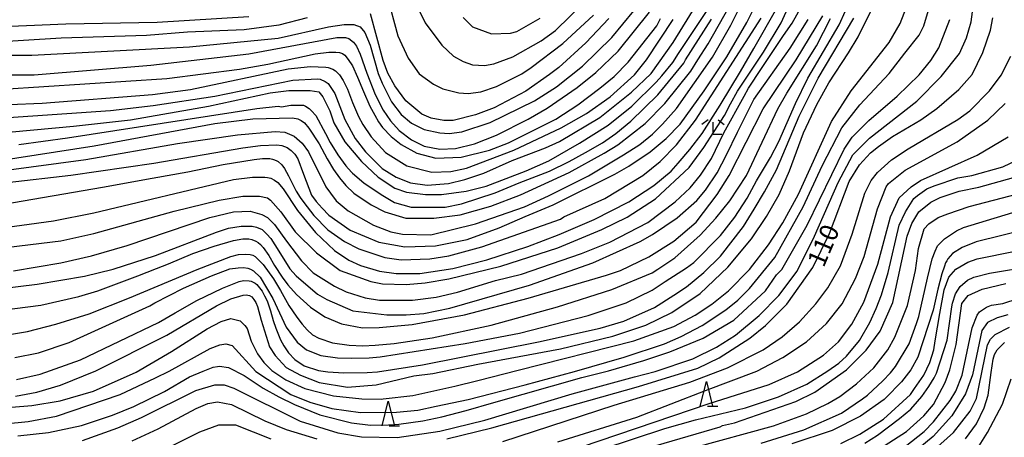
# Model space of a CAD drawing. Extents: x -16000 to -14000, y 88500 to 90000.
# Drawn here: x -14541 to -14342, y 88618 to 88703 of the extents above; entities that cross this region are included whole.
import ezdxf

# ---------------------------------------------------------------- set-up
doc = ezdxf.new("R2010")
doc.units = 0
for name, color, linetype in [('6332000', 2, 'Continuous'), ('6333000', 2, 'Continuous'), ('7101000', 4, 'Continuous'), ('7102000', 2, 'Continuous')]:
    doc.layers.add(name, color=color, linetype=linetype)
doc.styles.add('Dm_Anotation', font='txt.shx', dxfattribs={"bigfont": 'PSCDM.shx'})

# ---------------------------------------------------------------- blocks, each defined once
blk = doc.blocks.new('633200')
at = {"layer": '6332000'}
for points in [[(-0.5, -1), (0, 1), (0.5, -1)], [(0.08, -1), (0.92, -1)]]:
    blk.add_lwpolyline(points, dxfattribs=at)
blk = doc.blocks.new('633300')
at = {"layer": '6333000'}
for points in [[(-0.4, 0.6), (-0.9, 0.2)], [(0.72, -0.6), (0, -0.6), (0, 0.4)], [(0.4, 0.6), (0.9, 0.2)]]:
    blk.add_lwpolyline(points, dxfattribs=at)

msp = doc.modelspace()

# ---------------------------------------------------------------- linework, layer by layer
at = {"layer": '7101000', "flags": 128}
for points in [[(-14471.29, 88676.2), (-14467.93, 88672.84), (-14465.05, 88671.09), (-14462.18, 88669.97), (-14458.82, 88669.49), (-14454.51, 88669.82), (-14451.16, 88670.63), (-14447.33, 88671.91), (-14441.58, 88674.48), (-14434.87, 88677.05), (-14432, 88678.33), (-14423.85, 88683.15), (-14417.47, 88688.28), (-14413.48, 88692.12), (-14409.01, 88698.37), (-14402.79, 88708.47)], [(-14542.14, 88626.72), (-14537.83, 88627.53), (-14533.04, 88628.97), (-14525.85, 88631.86), (-14511.48, 88639.09), (-14501.42, 88645.02), (-14498.55, 88646.47), (-14496.03, 88647.17), (-14495.43, 88647.28), (-14494.8, 88647.13), (-14494.3, 88646.83), (-14493.87, 88646.34), (-14493.47, 88645.7), (-14493.14, 88644.88), (-14492.41, 88642.16), (-14490.71, 88636.71), (-14489.6, 88634.95), (-14487.36, 88632.56), (-14484.48, 88630.96), (-14480.65, 88629.53), (-14474.9, 88628.57), (-14469.15, 88629.06), (-14461.48, 88630.83), (-14457.65, 88631.32), (-14448.55, 88633.25), (-14431.78, 88636.31), (-14421.24, 88638.89), (-14414.53, 88641.14), (-14409.26, 88643.71), (-14403.51, 88647.56), (-14397.93, 88652.85), (-14393.14, 88658.61), (-14390.11, 88663.1), (-14387.56, 88667.59), (-14385.48, 88672.39), (-14382.61, 88680.08), (-14379.9, 88685.84), (-14377.51, 88690.17), (-14373.54, 88696.25), (-14371.56, 88699.49), (-14367.49, 88707.75)], [(-14543.85, 88670.02), (-14530.92, 88671.48), (-14514.15, 88673.9), (-14496.15, 88677.01), (-14492.52, 88677.5), (-14489.26, 88677.61), (-14488.22, 88677.5), (-14487.18, 88677.09), (-14486.32, 88676.49), (-14485.6, 88675.76), (-14484.99, 88674.81), (-14483.87, 88671.69), (-14482.19, 88667.46), (-14481.29, 88666.14), (-14480.07, 88664.79), (-14478.69, 88663.39), (-14474.37, 88660.35), (-14468.62, 88657.96), (-14463.35, 88657.01), (-14457.12, 88657.18), (-14450.73, 88658.46), (-14444.22, 88660.8), (-14438.94, 88663.1), (-14433.28, 88665.47), (-14420.83, 88671.73), (-14417.95, 88673.33), (-14413.64, 88676.22), (-14410.45, 88678.95), (-14407.58, 88681.83), (-14402.71, 88688.58), (-14398.15, 88695.48), (-14394.11, 88702.45), (-14392.33, 88705.94)], [(-14483.07, 88703.34), (-14488.82, 88701.89), (-14495.85, 88700.92), (-14507.35, 88700.43), (-14515.65, 88699.77), (-14532.9, 88699.27), (-14548.24, 88698.29), (-14552.71, 88698.28), (-14557.18, 88698.76), (-14561.65, 88699.71), (-14567.4, 88701.95), (-14570.6, 88703.7)], [(-14548.27, 88648.11), (-14537.73, 88649.41), (-14528.15, 88651.02), (-14522.4, 88652.47), (-14513.78, 88655.2), (-14501.42, 88659.94), (-14499.02, 88660.75), (-14496.46, 88661.17), (-14495.37, 88661.19), (-14494.21, 88661.14), (-14493.35, 88660.98), (-14492.23, 88660.52), (-14491.23, 88659.57), (-14490.46, 88658.69), (-14488.84, 88656.08), (-14486.62, 88652.52), (-14485.34, 88651.08), (-14481.03, 88647.4), (-14479.11, 88646.29), (-14473.84, 88644.05), (-14466.99, 88643.22), (-14463.06, 88643.19), (-14459.51, 88643.46), (-14454.19, 88644.56), (-14438.06, 88649.22), (-14425.29, 88653.72), (-14415.71, 88658.06), (-14413.16, 88659.5), (-14408.21, 88662.87), (-14404.21, 88666.39), (-14402.46, 88668.48), (-14400.07, 88672), (-14398.21, 88675.62), (-14396.01, 88680.21), (-14392.66, 88686.84), (-14385.32, 88697.25), (-14381.65, 88703.02)], [(-14422.06, 88703.26), (-14426.69, 88698.3), (-14432.12, 88693.33), (-14434.03, 88691.88), (-14438.82, 88688.52), (-14445.21, 88685.15), (-14449.04, 88683.7), (-14453.51, 88682.57), (-14455.43, 88682.57), (-14457.99, 88683.05), (-14459.9, 88683.84), (-14463.1, 88686.56), (-14465.34, 88689.6), (-14466.78, 88692.16), (-14467.74, 88694.72), (-14470.3, 88704.16)], [(-14454.79, 88618.1), (-14445.69, 88620.35), (-14415.99, 88628.71), (-14404.01, 88632.41), (-14399.7, 88634.5), (-14393.47, 88638.51), (-14390.28, 88641.07), (-14385.97, 88645.4), (-14380.7, 88652.77), (-14377.35, 88659.66), (-14373.37, 88670.23), (-14371.29, 88673.59), (-14369.06, 88675.99), (-14367.46, 88677.28), (-14364.59, 88679.36), (-14358.84, 88682.73), (-14355.65, 88684.97), (-14351.18, 88688.82), (-14348.48, 88691.86), (-14346.29, 88696.32), (-14344.76, 88700.85), (-14344.32, 88703.38)], [(-14547.54, 88682.92), (-14522.88, 88684.61), (-14514.26, 88685.59), (-14501.8, 88687.52), (-14485.99, 88690.75), (-14481.05, 88691.04), (-14480.44, 88690.91), (-14479.47, 88690.49), (-14478.87, 88690.05), (-14477.52, 88688.04), (-14475.44, 88682.76), (-14473.36, 88678.92), (-14471.29, 88676.2)], [(-14420.56, 88614.39), (-14399.48, 88620.5), (-14399, 88620.82), (-14396.6, 88621.31), (-14384.15, 88625.65), (-14380.32, 88627.57), (-14373.93, 88632.06), (-14369.94, 88636.07), (-14367.07, 88639.91), (-14364.52, 88645.68), (-14361.65, 88659.13), (-14360.69, 88661.69), (-14359.26, 88664.09), (-14356.86, 88666.02), (-14354.95, 88666.98), (-14351.11, 88668.27), (-14347.12, 88669.07), (-14340.09, 88671)], [(-14370.17, 88617.24), (-14367.62, 88618.84), (-14363.15, 88622.21), (-14360.91, 88624.13), (-14359.55, 88625.63), (-14358.65, 88626.64), (-14357.23, 88628.67), (-14356.18, 88630.46), (-14355.72, 88631.36), (-14353.55, 88638.09), (-14352.58, 88644.81), (-14352.47, 88645.57), (-14351.83, 88647.49), (-14350.87, 88648.94), (-14349.43, 88650.22), (-14348.16, 88650.86), (-14344.96, 88651.66), (-14336.02, 88653.12)], [(-14349.85, 88618.1), (-14347.61, 88621.14), (-14346.02, 88624.34), (-14345.22, 88626.91), (-14344.61, 88631.55), (-14344.22, 88634.25), (-14343.94, 88635.19), (-14343.38, 88636.12), (-14342.73, 88636.81), (-14341.94, 88637.58)], [(-14518.52, 88617.69), (-14513.25, 88620.1), (-14505.59, 88624.27), (-14503.19, 88625.23), (-14501.27, 88625.56), (-14498.4, 88625.08), (-14491.69, 88621.73), (-14487.38, 88619.97), (-14481.15, 88618.06)]]:
    msp.add_lwpolyline(points, dxfattribs=at)
at = {"layer": '7102000', "flags": 128}
for points in [[(-14582.76, 88708.41), (-14571.42, 88700.59), (-14566.31, 88698.03), (-14561.2, 88696.6), (-14554.81, 88695.81), (-14538.83, 88695.83), (-14506.89, 88697.47), (-14489, 88699.26)], [(-14544.4, 88621.1), (-14539.61, 88621.58), (-14533.86, 88622.71), (-14520.93, 88627.05), (-14513.82, 88630.42), (-14511.05, 88631.79), (-14502.73, 88636.36), (-14500.81, 88637.16), (-14499.53, 88637.32), (-14498.25, 88637), (-14493.46, 88631.73), (-14486.43, 88627.1), (-14482.59, 88625.5), (-14478.12, 88624.23), (-14472.27, 88623.42), (-14464.99, 88623.5), (-14460.67, 88623.91), (-14456.95, 88624.68), (-14450.53, 88626.08), (-14438.95, 88629.01), (-14428.97, 88631.72), (-14418.91, 88634.61), (-14410.76, 88637.34), (-14407.41, 88638.79), (-14403.1, 88641.03), (-14398.31, 88644.24), (-14395.92, 88646.17), (-14393.52, 88648.57), (-14388.41, 88654.82), (-14382.67, 88665.07), (-14378.84, 88673.4), (-14374.85, 88681.09), (-14371.18, 88685.73), (-14365.28, 88692.07), (-14362.13, 88696.23), (-14359.21, 88699.84), (-14358.26, 88701.76), (-14356.34, 88708.16)], [(-14546.3, 88624.21), (-14538.82, 88624.83), (-14533.07, 88625.8), (-14526.36, 88627.73), (-14517.74, 88631.58), (-14510.55, 88635.75), (-14503.37, 88640.4), (-14500.49, 88641.85), (-14498.58, 88642.49), (-14496.66, 88642.01), (-14495.7, 88641.05), (-14495.22, 88640.42), (-14494.42, 88637.86), (-14493.14, 88635.3), (-14491.86, 88633.54), (-14490.27, 88631.94), (-14487.39, 88630.02), (-14483.55, 88628.27), (-14477.8, 88626.83), (-14472.05, 88626.2), (-14468.05, 88626.15), (-14467.73, 88626.18), (-14461.68, 88626.86), (-14453.17, 88628.74), (-14448.55, 88629.92), (-14440.38, 88631.97), (-14416.99, 88637.97), (-14408.85, 88640.87), (-14404.54, 88643.11), (-14401.19, 88645.36), (-14397.83, 88648.08), (-14393.52, 88652.41), (-14389.69, 88657.38), (-14386.82, 88661.86), (-14383.63, 88667.63), (-14376.93, 88682.37), (-14372.94, 88688.61), (-14365.28, 88698.39), (-14363.05, 88702.23), (-14361.29, 88706.72)], [(-14543.53, 88656.93), (-14532.99, 88658.23), (-14526.28, 88659.68), (-14509.99, 88664.18), (-14500.89, 88666.43), (-14496.1, 88667.24), (-14492.75, 88667.24), (-14491.15, 88666.93), (-14490.51, 88666.45), (-14488.43, 88664.05), (-14485.55, 88660.05), (-14481.24, 88655.74), (-14476.45, 88652.22), (-14470.22, 88649.99), (-14467.82, 88649.51), (-14463.03, 88649.36), (-14459.19, 88649.68), (-14454.4, 88650.49), (-14443.86, 88653.07), (-14432.37, 88656.76), (-14423.42, 88660.46), (-14418.32, 88663.02), (-14412.57, 88666.71), (-14405.75, 88673.06), (-14402.79, 88677.07), (-14398.6, 88683.6), (-14397.38, 88685.93), (-14395.99, 88688.52), (-14390.74, 88696.38), (-14387.17, 88702.36), (-14385.03, 88706.94)], [(-14528.61, 88617.78), (-14521.43, 88620.35), (-14516.64, 88622.44), (-14505.62, 88627.89), (-14501.79, 88629.02), (-14499.87, 88629.02), (-14497.95, 88628.38), (-14484.53, 88621.68), (-14476.86, 88619.29), (-14472.07, 88618.5), (-14464.89, 88618.35), (-14456.26, 88619.64), (-14447.16, 88621.89), (-14429.43, 88627.2), (-14416.81, 88630.63), (-14412.67, 88631.7), (-14405, 88634.27), (-14400.21, 88636.68), (-14396.38, 88639.09), (-14391.59, 88643.09), (-14387.6, 88647.1), (-14383.93, 88652.07), (-14380.42, 88659.11), (-14375.63, 88670.01), (-14372.6, 88675.61), (-14369.25, 88678.98), (-14359.67, 88686.51), (-14354.72, 88691.48), (-14351.05, 88696.13), (-14349.62, 88699.33), (-14348.66, 88702.53), (-14348.03, 88707.66)], [(-14472.08, 88674.28), (-14468.73, 88671.08), (-14465.37, 88668.85), (-14462.98, 88668.05), (-14459.14, 88667.57), (-14455.91, 88667.61), (-14450.91, 88668.25), (-14446.84, 88669.28), (-14438.73, 88672.36), (-14434.17, 88674.39), (-14427.94, 88677.96), (-14422.19, 88681.65), (-14417.4, 88685.5), (-14412.45, 88690.31), (-14411.3, 88691.65), (-14409.1, 88694.31), (-14407.92, 88696.16), (-14401.02, 88706.5)], [(-14466.96, 88708.01), (-14464.72, 88699.69)], [(-14461.12, 88706.17), (-14459.2, 88702.33), (-14455.85, 88697.86), (-14453.45, 88695.62), (-14451.53, 88694.5), (-14449.62, 88693.86), (-14447.22, 88693.71), (-14445.3, 88694.03), (-14441.47, 88695.47), (-14435.72, 88698.68), (-14432.85, 88700.77), (-14426.94, 88706.54)], [(-14426.15, 88671.36), (-14419.03, 88675.62), (-14415.74, 88677.74), (-14413.21, 88679.8), (-14411.17, 88681.82), (-14408.3, 88685.03), (-14401.03, 88695.39), (-14397.31, 88701.91), (-14394.43, 88707.76)], [(-14553.05, 88691.81), (-14538.35, 88691.83), (-14514.72, 88693.78), (-14494.91, 88696.05), (-14477.12, 88699.39), (-14475.37, 88699.4), (-14474.63, 88699.17), (-14473.71, 88698.46), (-14473.13, 88697.61), (-14472.34, 88696.03), (-14471, 88692.15), (-14469.34, 88687.86), (-14467.69, 88684.63), (-14466.23, 88682.51), (-14464.45, 88680.52), (-14462, 88678.65), (-14459.44, 88677.37), (-14456.25, 88676.73), (-14453.05, 88676.9), (-14449.22, 88677.86), (-14444.75, 88679.63), (-14438.36, 88682.84), (-14434.53, 88685.09), (-14428.46, 88689.26), (-14424.63, 88692.3), (-14420.16, 88696.63), (-14413.78, 88704.48)], [(-14542.57, 88652.13), (-14532.99, 88653.74), (-14526.76, 88655.19), (-14519.57, 88657.28), (-14502.81, 88662.91), (-14498.02, 88664.04), (-14494.66, 88664.2), (-14492.27, 88663.56), (-14491.15, 88662.92), (-14489.71, 88661.49), (-14487.26, 88658.1), (-14484.27, 88654.13), (-14481.88, 88651.73), (-14477.56, 88649.02), (-14475.17, 88647.9), (-14471.33, 88646.63), (-14468.46, 88646.15), (-14461.75, 88646.16), (-14456.96, 88646.81), (-14452.65, 88647.77), (-14444.98, 88650.18), (-14439.71, 88651.47), (-14427.57, 88655.65), (-14421.83, 88657.9), (-14414.16, 88661.91), (-14408.57, 88666.08), (-14405.54, 88668.96), (-14403.47, 88671.53), (-14401.23, 88674.89), (-14398.73, 88680.07), (-14394.62, 88687.53), (-14393.77, 88689.09), (-14391.12, 88693.1), (-14386.69, 88699.78), (-14384.94, 88702.27), (-14383.04, 88705.66)], [(-14542.27, 88634.57), (-14537.47, 88635.54), (-14531.25, 88637.63), (-14514.96, 88645.01), (-14513.92, 88645.64), (-14508.1, 88648.62), (-14502.45, 88651.1), (-14498.76, 88652.51), (-14497.1, 88652.71), (-14495.98, 88652.78), (-14495.1, 88652.66), (-14494.54, 88652.44), (-14493.95, 88652.13), (-14492.64, 88650.82), (-14490.08, 88646.5), (-14487.36, 88640.74), (-14485.13, 88637.7), (-14483.21, 88636.1), (-14480.33, 88634.99), (-14476.98, 88634.51), (-14474.15, 88634.41), (-14470.52, 88634.47), (-14468.35, 88634.68), (-14451.11, 88637.43), (-14440.09, 88639.52), (-14426.19, 88643.06), (-14418.53, 88645.64), (-14413.26, 88648.2), (-14410.59, 88649.93), (-14406.29, 88652.7), (-14404.85, 88653.83), (-14399.42, 88659.28), (-14396.55, 88662.96), (-14394, 88666.81), (-14392.11, 88670.35), (-14389.33, 88675.08), (-14387.62, 88678.34), (-14384.27, 88686.03), (-14381.71, 88691.15), (-14375.41, 88701.97), (-14374.12, 88704.76)], [(-14489, 88699.26), (-14478.78, 88701.51), (-14475.59, 88702), (-14473.67, 88702), (-14472.39, 88701.52), (-14471.44, 88700.4), (-14470.32, 88697.84), (-14468.72, 88692.08), (-14467.92, 88690.16), (-14466, 88686.32), (-14464.08, 88683.77), (-14462, 88682.01), (-14459.44, 88680.73), (-14456.25, 88680.1), (-14454.33, 88679.94), (-14451.78, 88680.26), (-14446.03, 88682.19), (-14437.09, 88686.52), (-14432.62, 88689.41), (-14427.35, 88693.58), (-14421.44, 88699.35), (-14416.97, 88704.8)], [(-14485.02, 88682.92), (-14484.28, 88682.57), (-14483.65, 88682.12), (-14482.73, 88680.99), (-14480.69, 88677.84), (-14479.04, 88674.8), (-14477.75, 88672.64), (-14476.56, 88670.93), (-14475.28, 88669.42), (-14473.62, 88667.82), (-14470.14, 88665.5), (-14467.4, 88664.05), (-14463.15, 88662.77), (-14457.43, 88662.82), (-14452.15, 88663.45), (-14445.9, 88665.21), (-14439.94, 88667.49), (-14430.06, 88672.05), (-14422.97, 88675.98), (-14420.22, 88677.64), (-14414.68, 88681.98), (-14410.69, 88685.99), (-14405.43, 88692.56), (-14403.98, 88694.85), (-14401.94, 88698.07), (-14397.63, 88705.75)], [(-14408.01, 88673.96), (-14405.66, 88676.68), (-14403.16, 88679.97), (-14399.48, 88685.68), (-14395.36, 88692.52), (-14392.69, 88697.16), (-14388.02, 88705.33)], [(-14591.23, 88703.28), (-14587.39, 88702.48), (-14582.28, 88700.09), (-14577.33, 88696.9), (-14567.1, 88691.15), (-14561.35, 88689.24), (-14556.88, 88688.6), (-14544.74, 88688.94), (-14511.52, 88691.06), (-14496.83, 88693), (-14491.08, 88693.97), (-14481.5, 88696.07), (-14478.73, 88696.42), (-14477.3, 88696.43), (-14476.53, 88696.33), (-14475.94, 88696.13)], [(-14562.63, 88703.4), (-14558.16, 88702.28), (-14553.05, 88701.65), (-14547.93, 88701.5), (-14531.96, 88702.16), (-14513.44, 88702.51), (-14494.91, 88703.65)], [(-14550.17, 88685.57), (-14536.75, 88686.07), (-14514.39, 88687.86), (-14506.73, 88688.83), (-14486.92, 88693.02), (-14482.45, 88693.5), (-14479.29, 88693.38), (-14478.83, 88693.3), (-14477.9, 88692.97), (-14477.38, 88692.63), (-14476.52, 88691.8), (-14475.78, 88690.67), (-14474.96, 88688.91), (-14473.95, 88686.22), (-14472.71, 88683.41), (-14471.84, 88681.79), (-14470.15, 88679.28), (-14467.27, 88676.08), (-14462.95, 88673.36), (-14457.84, 88672.09), (-14454.01, 88672.26), (-14450.82, 88672.9), (-14441.23, 88676.59), (-14431.65, 88681.09), (-14426.54, 88683.98), (-14421.76, 88687.34), (-14416.81, 88691.83), (-14414.41, 88694.88), (-14408.99, 88703.05)], [(-14548.34, 88638.4), (-14539.71, 88639.86), (-14533.96, 88641.3), (-14527.26, 88643.39), (-14519.08, 88646.67), (-14505.35, 88652.36), (-14498.54, 88655.02), (-14496.99, 88655.44), (-14495.53, 88655.52), (-14494.63, 88655.43), (-14494.08, 88655.31), (-14493.62, 88655.02), (-14492, 88653.38), (-14489.93, 88650.5), (-14488.47, 88648.15), (-14486.78, 88645.08), (-14485.19, 88642.73), (-14484.11, 88641.34), (-14483.12, 88640.16), (-14481.99, 88639.19), (-14480.76, 88638.49), (-14477.94, 88637.55), (-14474.58, 88637.08), (-14471.83, 88636.93), (-14469.31, 88637.08), (-14465.48, 88637.41), (-14457.82, 88638.54), (-14445.84, 88641.12), (-14432.42, 88644.82), (-14421.41, 88648.35), (-14413.26, 88651.73), (-14412.14, 88652.47), (-14408.68, 88654.78), (-14403.55, 88659.33), (-14400.38, 88662.76), (-14397.51, 88666.32), (-14394.16, 88671.45), (-14387.78, 88684.9), (-14386.02, 88688.1), (-14379.96, 88697.72), (-14377.14, 88703.2)], [(-14547.06, 88643.85), (-14537, 88645.14), (-14529.34, 88646.91), (-14525.5, 88648.04), (-14517.35, 88651.1), (-14513.62, 88652.56), (-14511.19, 88653.55), (-14506.22, 88655.6), (-14501.9, 88657.14), (-14498.04, 88658.29), (-14496.14, 88658.6), (-14494.91, 88658.6), (-14494.32, 88658.47), (-14493.48, 88658.16), (-14493.05, 88657.89), (-14492.53, 88657.48), (-14491.99, 88656.84), (-14490.89, 88655.26), (-14489.69, 88653.23), (-14488.13, 88650.85), (-14487.04, 88649.3), (-14485.29, 88647.31), (-14482.42, 88644.75), (-14479.54, 88642.83), (-14476.18, 88641.4), (-14471.87, 88640.6), (-14468.52, 88640.61), (-14461.81, 88641.26), (-14451.27, 88643.19), (-14438.33, 88646.57), (-14422.53, 88651.23), (-14419.65, 88652.2), (-14413.92, 88654.95), (-14408.85, 88658.14), (-14404.38, 88661.99), (-14400.07, 88667.6), (-14397.67, 88671.44), (-14390.81, 88684.9), (-14384.11, 88694.83), (-14378.69, 88703.8)], [(-14541.94, 88630.09), (-14537.15, 88631.22), (-14529.01, 88634.11), (-14513.2, 88641.65), (-14509.82, 88643.6), (-14505.41, 88646.11), (-14500.27, 88648.62), (-14496.84, 88649.99), (-14495.96, 88650.13), (-14494.83, 88650.1), (-14494.43, 88650.02), (-14494.05, 88649.84), (-14493.6, 88649.61), (-14493.31, 88649.32), (-14492.21, 88648.03), (-14491.71, 88647.08), (-14491.17, 88646.04), (-14490.55, 88644), (-14489.96, 88642.06), (-14489.45, 88640.53), (-14488.52, 88638.17), (-14487.85, 88636.95), (-14486.91, 88635.48), (-14485.6, 88634.18), (-14483.69, 88632.9), (-14480.81, 88631.95), (-14478.89, 88631.63), (-14475.68, 88631.49), (-14470.95, 88631.51), (-14468.83, 88631.64), (-14459.73, 88633.1), (-14436.25, 88637.77), (-14423.8, 88640.51), (-14419.01, 88641.95), (-14412.78, 88644.68), (-14408.84, 88647.22), (-14406.29, 88648.86), (-14402.77, 88651.75), (-14399.42, 88655.11), (-14394.76, 88661.13), (-14392.63, 88664.64), (-14390.48, 88668.09), (-14388.09, 88672.58), (-14383.47, 88683.47), (-14379.64, 88691.15), (-14372.46, 88703.33)], [(-14541.69, 88618.7), (-14535.46, 88619.35), (-14528.75, 88620.8), (-14522.52, 88622.89), (-14518.21, 88624.65), (-14511.98, 88627.7), (-14506.93, 88630.64), (-14504.15, 88631.78), (-14502.12, 88632.62), (-14501.22, 88632.77), (-14500.85, 88632.82), (-14499.05, 88632.52), (-14495.85, 88630.93), (-14492.02, 88628.37), (-14488.82, 88626.61), (-14485.63, 88625.02), (-14480.52, 88622.94), (-14474.13, 88621.35), (-14470.29, 88620.88), (-14466.64, 88620.93), (-14464.57, 88621.09), (-14459.66, 88621.75), (-14455.84, 88622.53), (-14450.91, 88623.8), (-14445.32, 88625.48), (-14427.49, 88630.54), (-14422.1, 88631.89), (-14414.92, 88633.98), (-14409.65, 88635.74), (-14402.94, 88638.47), (-14396.71, 88642.16), (-14390.33, 88648.09), (-14388.09, 88651.3), (-14386.98, 88652.42), (-14381.87, 88661.39), (-14374.37, 88676.77), (-14372.78, 88679.17), (-14369.42, 88682.54), (-14363.68, 88687.51), (-14359.21, 88691.83), (-14356.81, 88694.72), (-14355.22, 88697.28), (-14352.99, 88703.05)], [(-14485.32, 88668.27), (-14484.53, 88666.99), (-14483.74, 88665.94), (-14481.77, 88663.31), (-14478.89, 88660.44), (-14475.54, 88658.04), (-14472.66, 88656.6), (-14467.39, 88654.85), (-14464.04, 88654.38), (-14458.29, 88654.54), (-14454.45, 88655.19), (-14447.75, 88656.96), (-14431.78, 88662.58), (-14431.14, 88663.06), (-14422.84, 88666.76), (-14415.17, 88671.41), (-14411.66, 88674.29), (-14408.31, 88677.66), (-14404.48, 88682.63), (-14391.2, 88703.27)], [(-14478.44, 88678.1), (-14476.89, 88675.62), (-14475.3, 88673.39), (-14474.09, 88672.08), (-14473.93, 88671.91), (-14471.65, 88669.96), (-14468.12, 88667.56), (-14465.39, 88665.97), (-14462.03, 88665.01), (-14455.16, 88665.04), (-14451.84, 88665.67), (-14445.07, 88667.93), (-14440.19, 88669.93), (-14434.03, 88672.32), (-14430.05, 88674.25), (-14426.72, 88676.09), (-14423.34, 88678.08), (-14420.62, 88679.94), (-14417.56, 88682.46), (-14412.13, 88687.75), (-14406.87, 88694.15), (-14406.49, 88694.84), (-14401.26, 88703.07)], [(-14475.94, 88696.13), (-14475.48, 88695.82), (-14474.77, 88694.93), (-14473.93, 88693.66), (-14472.91, 88691.33), (-14471.72, 88688.41), (-14470.42, 88685.47), (-14469.42, 88683.66), (-14468.65, 88682.28), (-14467.88, 88681.18), (-14466.07, 88679.35), (-14464.07, 88677.68), (-14460.88, 88675.93), (-14457.05, 88674.97), (-14451.93, 88675.14), (-14446.19, 88676.59), (-14442.35, 88678.03), (-14432.77, 88682.85), (-14428.3, 88685.74), (-14423.83, 88689.1), (-14420.96, 88691.51), (-14418.09, 88694.39), (-14412.34, 88701.76), (-14411.54, 88703.2)], [(-14464.72, 88699.69), (-14462.64, 88695.21), (-14460.4, 88692.01), (-14457.53, 88689.94), (-14455.61, 88688.98), (-14452.41, 88688.18), (-14450.5, 88688.03), (-14447.94, 88688.35), (-14444.75, 88689.47), (-14439.64, 88692.04), (-14437.72, 88693.33), (-14431.34, 88698.14), (-14425.11, 88703.91)], [(-14451.54, 88703.46), (-14449.62, 88701.55), (-14445.79, 88700.11)], [(-14445.79, 88700.11), (-14441.95, 88700.28), (-14440.68, 88700.6), (-14435.93, 88703.32)], [(-14443.49, 88617.52), (-14420.97, 88624.91), (-14405.64, 88629.57), (-14397.97, 88632.46), (-14390.79, 88636.15), (-14386.96, 88638.72), (-14383.45, 88641.77), (-14380.09, 88645.45), (-14377.7, 88648.66), (-14375.15, 88653.14), (-14372.76, 88659.55), (-14370.21, 88667.87), (-14368.93, 88670.44), (-14367.65, 88672.04), (-14364.78, 88674.6), (-14361.43, 88676.85), (-14351.37, 88682.78), (-14348.97, 88684.55), (-14344.98, 88688.56), (-14342.59, 88691.76), (-14340.67, 88695.6)], [(-14556.04, 88679.03), (-14530.38, 88681.4), (-14518.89, 88682.7), (-14503.08, 88685.44), (-14490.62, 88688.18), (-14486.79, 88688.66), (-14482.47, 88688.67), (-14480.72, 88688.35), (-14479.92, 88687.39), (-14478.48, 88684.51), (-14477.68, 88682.11), (-14475.44, 88678.28), (-14472.08, 88674.28)], [(-14541.45, 88677.74), (-14531.59, 88679.04), (-14493.26, 88685.01), (-14488.95, 88685.5), (-14488.31, 88685.34), (-14486.4, 88685.66), (-14483.84, 88685.66), (-14483.41, 88685.45), (-14482.72, 88684.97), (-14482.19, 88684.5), (-14481.37, 88683.59), (-14479.39, 88679.96), (-14478.44, 88678.1)], [(-14432.35, 88617.5), (-14416.39, 88622.49), (-14402.45, 88627.87), (-14392.04, 88631.81), (-14386.77, 88634.54), (-14381.98, 88637.74), (-14377.99, 88641.43), (-14374.79, 88645.44), (-14372.08, 88650.56), (-14370.33, 88655.05), (-14367.62, 88664.65), (-14365.86, 88669.14), (-14365.39, 88669.78), (-14362.03, 88672.5), (-14351.5, 88678.28), (-14345.27, 88682.61), (-14341.76, 88685.98)], [(-14545.83, 88674.37), (-14526.19, 88677.44), (-14501.76, 88681.95), (-14494.09, 88682.93), (-14486.08, 88683.14), (-14485.02, 88682.92)], [(-14544.49, 88672.42), (-14527.89, 88674.69), (-14509.36, 88677.91), (-14497.22, 88679.69), (-14489.56, 88680.34), (-14487.64, 88680.18), (-14485.72, 88679.38), (-14484.12, 88677.95), (-14482.85, 88676.19), (-14479.33, 88669.15), (-14478.37, 88667.87), (-14477.23, 88666.27), (-14474.77, 88664.26), (-14469.69, 88661.38), (-14466.18, 88660.05), (-14463.79, 88659.57), (-14458.04, 88659.42), (-14449.03, 88661.61), (-14439.13, 88665.08), (-14434.27, 88667.28), (-14426.15, 88671.36)], [(-14434.9, 88613.99), (-14401.69, 88625.24), (-14389.57, 88629.1), (-14383.82, 88631.67), (-14378.55, 88635.04), (-14375.52, 88637.76), (-14372.8, 88641.29), (-14370.41, 88645.77), (-14367.54, 88653.46), (-14364.99, 88663.07), (-14363.24, 88666.91), (-14360.84, 88669.15), (-14358.93, 88670.44), (-14347.43, 88675.57), (-14341.2, 88679.26)], [(-14544.54, 88665.63), (-14524.52, 88669.09), (-14514.5, 88670.88), (-14507.29, 88672.14), (-14500.1, 88673.65), (-14493.84, 88674.65), (-14492.15, 88674.87), (-14491.49, 88674.86), (-14490.63, 88674.84), (-14490.1, 88674.76), (-14489.7, 88674.62), (-14489.27, 88674.43), (-14488.97, 88674.26), (-14488.26, 88673.59), (-14487.72, 88672.82), (-14486.91, 88671.39), (-14485.32, 88668.27)], [(-14436.07, 88611.83), (-14410.68, 88620.18), (-14404.45, 88621.95), (-14394.39, 88624.37), (-14387.68, 88626.62), (-14381.94, 88629.18), (-14377.67, 88631.84), (-14375.46, 88633.39), (-14373.93, 88634.84), (-14371.26, 88637.99), (-14369.21, 88641.63), (-14367.93, 88644.49), (-14366.82, 88647.25), (-14365.5, 88651.78), (-14363.27, 88661.38), (-14362, 88664.09), (-14360.29, 88666.79), (-14359.54, 88667.41), (-14357.62, 88668.7), (-14356.18, 88669.34), (-14351.39, 88670.95), (-14348.52, 88671.43), (-14342.29, 88673.2), (-14337.5, 88675.45)], [(-14548.8, 88660.29), (-14534.43, 88662.23), (-14526.29, 88663.84), (-14498.02, 88670.6), (-14494.19, 88671.08), (-14491.65, 88671.09), (-14491.11, 88671.04), (-14490.47, 88670.89), (-14489.68, 88670.51), (-14489.04, 88669.98), (-14487.98, 88668.73), (-14485.08, 88664.37), (-14481.4, 88659.9), (-14477.57, 88656.22), (-14474.69, 88654.3), (-14472.29, 88653.19), (-14468.46, 88652.07), (-14465.11, 88651.6), (-14460.31, 88651.6), (-14453.61, 88652.57), (-14446.74, 88654.34), (-14438.44, 88657.07), (-14432.05, 88659.48), (-14425.02, 88662.53), (-14418, 88666.07), (-14412.89, 88669.43), (-14409.38, 88672.32), (-14408.01, 88673.96)], [(-14404.98, 88616.25), (-14388.69, 88620.75), (-14381.98, 88623.16), (-14377.67, 88625.25), (-14375.28, 88626.69), (-14371.92, 88629.26), (-14368.41, 88632.46), (-14365.54, 88636.15), (-14364.1, 88638.71), (-14361.55, 88645.11), (-14359.96, 88652.16), (-14359.32, 88656.64), (-14358.21, 88660.65), (-14357.25, 88661.61), (-14355.33, 88662.89), (-14353.42, 88663.69), (-14349.11, 88665.14), (-14339.24, 88667.72)], [(-14391.2, 88617.21), (-14382.58, 88619.94), (-14374.92, 88623.31), (-14370.65, 88626.22), (-14369.67, 88626.92), (-14366.53, 88629.82), (-14365, 88631.45), (-14364, 88632.73), (-14361.21, 88637.34), (-14359.76, 88641.46), (-14359.27, 88642.9), (-14357.52, 88650.63), (-14356.59, 88654.55), (-14355.97, 88656.09), (-14355.47, 88657.19), (-14354.04, 88658.63), (-14351.64, 88660.24), (-14350.2, 88660.88), (-14337.11, 88664.9)], [(-14337.27, 88660.58), (-14347.65, 88658), (-14350.52, 88656.88), (-14352.44, 88655.6), (-14353.37, 88654.55), (-14353.61, 88654.16), (-14353.88, 88653.71), (-14354.09, 88653.05), (-14354.6, 88651.53), (-14355.44, 88648.4), (-14356.36, 88644.14), (-14359.45, 88634.62), (-14360.89, 88632.06), (-14362.8, 88629.65), (-14365.96, 88626.43), (-14366.29, 88626.04), (-14371.08, 88622.68), (-14376.83, 88619.79), (-14384.98, 88617.06)], [(-14375.03, 88617.13), (-14371.19, 88619.05), (-14366.41, 88622.1), (-14360.98, 88627.07), (-14360.14, 88628.31), (-14358.29, 88631), (-14357.01, 88633.56), (-14356.21, 88636.12), (-14355.96, 88637.91), (-14354.99, 88643.45), (-14354.17, 88648.27), (-14353.21, 88650.83), (-14351.77, 88652.44), (-14349.38, 88653.88), (-14347.46, 88654.52), (-14339.8, 88656.13)], [(-14409.37, 88599.44), (-14408.27, 88600.16), (-14407.07, 88600.9), (-14402.47, 88603.19), (-14394.32, 88605.6), (-14382.35, 88609.62), (-14379.11, 88610.87), (-14376.12, 88611.87), (-14367.02, 88616.2), (-14361.75, 88619.57), (-14358.24, 88622.78), (-14356.32, 88625.02), (-14353.93, 88629.51), (-14352.97, 88632.07), (-14351.7, 88637.19), (-14350.58, 88645.52), (-14349.31, 88647.12), (-14346.43, 88648.4), (-14341.64, 88649.53)], [(-14362.01, 88616.56), (-14358.18, 88619.61), (-14356.27, 88621.53), (-14352.91, 88625.86), (-14351.8, 88627.78), (-14350.52, 88630.98), (-14348.45, 88640.59), (-14347.49, 88643.15), (-14347.02, 88643.79), (-14345.58, 88644.75), (-14344.56, 88645.14), (-14342.24, 88645.53), (-14339.17, 88646.5)], [(-14341.25, 88643.2), (-14343.38, 88642.59), (-14345.38, 88641.64), (-14346.5, 88640.03), (-14348.41, 88631.07), (-14349.85, 88627.22), (-14352.56, 88622.74), (-14356.39, 88618.57), (-14359.9, 88615.69)], [(-14356.71, 88615.37), (-14352.24, 88619.38), (-14348.89, 88623.7), (-14347.61, 88626.27), (-14345.38, 88637.15), (-14344.74, 88638.28), (-14343.79, 88639.24), (-14340.91, 88640.68)], [(-14339.63, 88596.68), (-14342.82, 88597.8), (-14346.02, 88598.75), (-14357.1, 88601.22), (-14359.36, 88602.12), (-14359.87, 88602.44), (-14359.9, 88602.45), (-14360.03, 88602.72), (-14360.01, 88603.05), (-14359.92, 88603.5), (-14359.26, 88604.47), (-14357.83, 88605.91), (-14354, 88608.8), (-14349.53, 88613.29), (-14348.09, 88615.05), (-14345.38, 88619.38), (-14342.35, 88625.14), (-14340.59, 88630.27)], [(-14513.44, 88615.18), (-14504.82, 88619.51), (-14500.99, 88620.96), (-14497.63, 88620.96), (-14490.44, 88618.09)]]:
    msp.add_lwpolyline(points, dxfattribs=at)

# ---------------------------------------------------------------- block references
at = {"layer": '6332000', "xscale": 2.5, "yscale": 2.5, "zscale": 2.5}
for p in [(-14402.27, 88627.19), (-14466.68, 88623.2)]:
    msp.add_blockref('633200', p, dxfattribs=at)
at = {"layer": '6333000', "xscale": 2.5, "yscale": 2.5, "zscale": 2.5}
msp.add_blockref('633300', (-14400.92, 88681.23), dxfattribs=at)

# ---------------------------------------------------------------- texts
at = {"layer": '7101000', "style": 'Dm_Anotation'}
msp.add_text('110', height=3.75, rotation=67, dxfattribs=at).set_placement((-14378.54, 88652.61))

doc.saveas('drawing.dxf')
